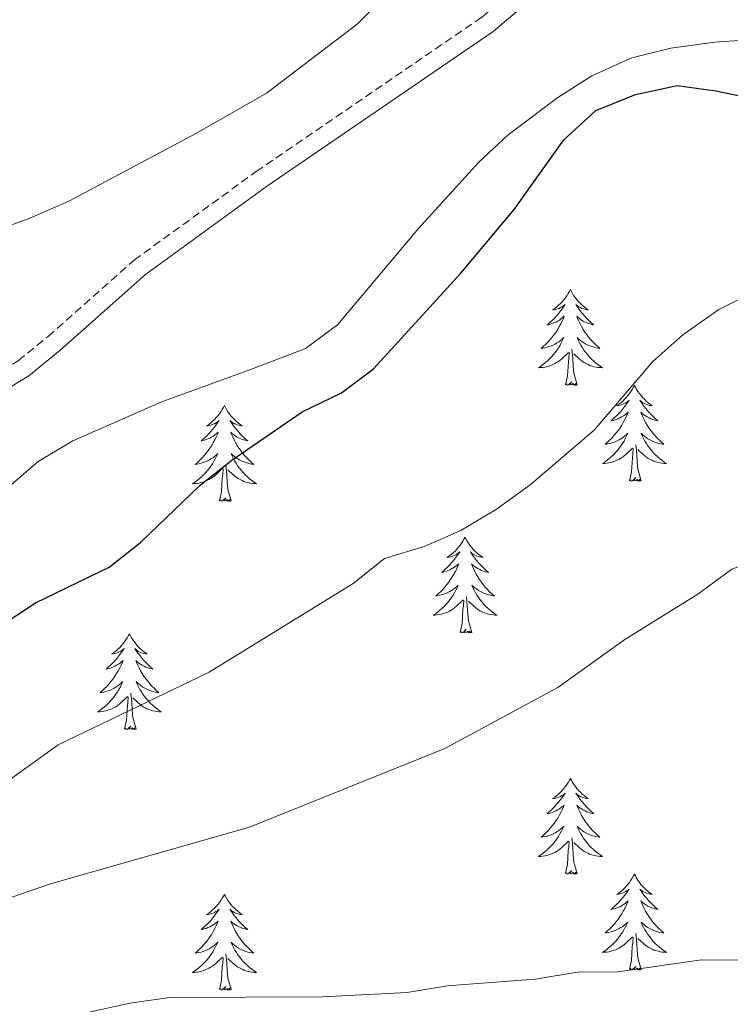
# Model space of a CAD drawing. Units: metres. Extents: x 624252 to 628760, y 4694444 to 4697495.
# Drawn here: x 626086 to 626174, y 4695053 to 4695176 of the extents above; entities that cross this region are included whole.
import ezdxf

# ---------------------------------------------------------------- set-up
doc = ezdxf.new("R2010")
doc.units = ezdxf.units.M
doc.header["$MEASUREMENT"] = 0
doc.linetypes.add('TRAZOSX2', pattern=[1.5, 1, -0.5])
for name, color, linetype, lineweight in [('Level 21', 19, 'Continuous', 0), ('Level 35', 92, 'Continuous', 0), ('Level 36', 19, 'Continuous', 40), ('Level 4', 36, 'Continuous', 30), ('Level 5', 36, 'Continuous', 0)]:
    doc.layers.add(name, color=color, linetype=linetype, lineweight=lineweight)

msp = doc.modelspace()

# ---------------------------------------------------------------- linework, layer by layer
at = {"layer": 'Level 21', "color": 19, "linetype": 'TRAZOSX2', "lineweight": 0}
msp.add_polyline3d([(625935.46, 4695091.05, 432.77), (625953.62, 4695085.99, 432.52), (625966.44, 4695083.64, 432.1), (625974.92, 4695083.36, 431.48), (625980.23, 4695083.41, 431.48), (625984.54, 4695083.64, 431.23), (625989.15, 4695084.58, 431.24), (625996.01, 4695086.79, 431.06), (625998.42, 4695087.92, 430.97), (626002.47, 4695090.46, 431), (626014.58, 4695099.34, 430.45), (626019.29, 4695101.84, 430.45), (626032.56, 4695106.41, 430.45), (626044.32, 4695111, 429.94), (626053.09, 4695115.5, 429.94), (626071.23, 4695125.55, 429.16), (626082.68, 4695131.25, 428.91), (626085.92, 4695133.24, 428.91), (626089.65, 4695136.26, 428.78), (626100.34, 4695145.75, 428.39), (626115.51, 4695156.76, 427.91), (626143.62, 4695175.99, 426.84), (626145.04, 4695177.19, 426.78)], dxfattribs=at)
at = {"layer": 'Level 21', "color": 19, "linetype": 'Continuous', "lineweight": 0}
msp.add_polyline3d([(626083.78, 4695129.26, 428.91), (626087.23, 4695131.38, 428.91), (626091.12, 4695134.53, 428.78), (626101.76, 4695143.98, 428.39), (626116.81, 4695154.9, 427.91), (626145, 4695174.18, 426.84), (626148.8, 4695177.41, 426.69)], dxfattribs=at)
at = {"layer": 'Level 35', "color": 92, "linetype": 'Continuous', "lineweight": 0, "ltscale": 0.5}
msp.add_polyline3d([(626084.46, 4695117.32, 428.91), (626088.4, 4695120.72, 428.43), (626092.72, 4695123.26, 428.43), (626103.66, 4695128.1, 428.43), (626115.26, 4695132.32, 427.92), (626121.67, 4695134.78, 427.95), (626125.65, 4695137.7, 427.92), (626135.7, 4695149.67, 427.4), (626143.23, 4695157.92, 427.4), (626146.84, 4695161.35, 427.4), (626153.03, 4695165.99, 427.4), (626157.28, 4695168.69, 427.4), (626162.24, 4695170.92, 427.4), (626167.07, 4695172.12, 426.94), (626172.55, 4695172.88, 426.4), (626178.54, 4695173.27, 426.37)], dxfattribs=at)
at = {"layer": 'Level 36', "color": 92, "linetype": 'Continuous', "lineweight": 0}
for points in [[(626154.61, 4695142.09), (626154.49, 4695141.87), (626154.34, 4695141.59), (626154.17, 4695141.33), (626153.99, 4695141.07), (626153.8, 4695140.82), (626153.59, 4695140.58), (626153.37, 4695140.36), (626153.14, 4695140.14), (626152.9, 4695139.94), (626152.65, 4695139.75), (626152.39, 4695139.57), (626152.59, 4695139.59), (626152.79, 4695139.63), (626152.99, 4695139.68), (626153.19, 4695139.75), (626153.37, 4695139.84), (626153.55, 4695139.94), (626153.73, 4695140.05), (626153.93, 4695140.24), (626153.89, 4695140.18), (626153.66, 4695139.83), (626153.42, 4695139.5), (626153.16, 4695139.17), (626152.9, 4695138.85), (626152.62, 4695138.55), (626152.32, 4695138.25), (626152.02, 4695137.97), (626151.71, 4695137.7), (626151.83, 4695137.72), (626152.08, 4695137.78), (626152.32, 4695137.85), (626152.56, 4695137.94), (626152.79, 4695138.04), (626153.01, 4695138.16), (626153.23, 4695138.29), (626153.43, 4695138.44), (626153.63, 4695138.6), (626153.82, 4695138.77), (626153.73, 4695138.54), (626153.57, 4695138.18), (626153.4, 4695137.83), (626153.22, 4695137.48), (626153.02, 4695137.14), (626152.81, 4695136.81), (626152.58, 4695136.49), (626152.34, 4695136.18), (626152.09, 4695135.87), (626151.82, 4695135.58), (626151.55, 4695135.3), (626151.26, 4695135.03), (626150.97, 4695134.77), (626151.16, 4695134.8), (626151.43, 4695134.84), (626151.69, 4695134.91), (626151.95, 4695134.99), (626152.21, 4695135.08), (626152.45, 4695135.19), (626152.69, 4695135.31), (626152.93, 4695135.45), (626153.15, 4695135.6), (626153.37, 4695135.76), (626153.57, 4695135.94), (626153.77, 4695136.13), (626153.63, 4695135.8)], [(626154.61, 4695142.09), (626154.72, 4695141.87), (626154.87, 4695141.59), (626155.04, 4695141.33), (626155.22, 4695141.07), (626155.42, 4695140.82), (626155.62, 4695140.58), (626155.84, 4695140.36), (626156.07, 4695140.14), (626156.31, 4695139.94), (626156.56, 4695139.75), (626156.82, 4695139.57), (626156.62, 4695139.59), (626156.42, 4695139.63), (626156.22, 4695139.68), (626156.03, 4695139.75), (626155.84, 4695139.84), (626155.66, 4695139.94), (626155.48, 4695140.05), (626155.28, 4695140.24), (626155.32, 4695140.18), (626155.55, 4695139.83), (626155.79, 4695139.5), (626156.05, 4695139.17), (626156.32, 4695138.85), (626156.6, 4695138.55), (626156.89, 4695138.25), (626157.19, 4695137.97), (626157.5, 4695137.7), (626157.38, 4695137.72), (626157.13, 4695137.78), (626156.89, 4695137.85), (626156.66, 4695137.94), (626156.43, 4695138.04), (626156.2, 4695138.16), (626155.99, 4695138.29), (626155.78, 4695138.44), (626155.58, 4695138.6), (626155.39, 4695138.77), (626155.48, 4695138.54), (626155.64, 4695138.18), (626155.81, 4695137.83), (626155.99, 4695137.48), (626156.19, 4695137.14), (626156.41, 4695136.81), (626156.63, 4695136.49), (626156.87, 4695136.18), (626157.12, 4695135.87), (626157.39, 4695135.58), (626157.66, 4695135.3), (626157.95, 4695135.03), (626158.25, 4695134.77), (626158.05, 4695134.8), (626157.78, 4695134.84), (626157.52, 4695134.91), (626157.26, 4695134.99), (626157.01, 4695135.08), (626156.76, 4695135.19), (626156.52, 4695135.31), (626156.28, 4695135.45), (626156.06, 4695135.6), (626155.84, 4695135.76), (626155.64, 4695135.94), (626155.44, 4695136.13), (626155.58, 4695135.8)], [(626153.63, 4695135.8), (626153.47, 4695135.48), (626153.31, 4695135.17), (626153.12, 4695134.86), (626152.93, 4695134.56), (626152.71, 4695134.28), (626152.49, 4695134), (626152.26, 4695133.73), (626152.01, 4695133.47), (626151.75, 4695133.23), (626151.48, 4695132.99), (626151.21, 4695132.77), (626150.92, 4695132.56), (626150.63, 4695132.37), (626150.89, 4695132.38), (626151.15, 4695132.4), (626151.42, 4695132.45), (626151.67, 4695132.5), (626151.93, 4695132.58), (626152.18, 4695132.66), (626152.42, 4695132.76), (626152.66, 4695132.88), (626152.89, 4695133.01), (626153.11, 4695133.16), (626153.33, 4695133.32), (626153.53, 4695133.48), (626154.38, 4695134.28)], [(626155.58, 4695135.8), (626155.74, 4695135.48), (626155.91, 4695135.17), (626156.09, 4695134.86), (626156.29, 4695134.56), (626156.5, 4695134.28), (626156.72, 4695134), (626156.95, 4695133.73), (626157.2, 4695133.47), (626157.46, 4695133.23), (626157.73, 4695132.99), (626158.01, 4695132.77), (626158.3, 4695132.56), (626158.59, 4695132.37), (626158.32, 4695132.38), (626158.06, 4695132.4), (626157.8, 4695132.45), (626157.54, 4695132.5), (626157.28, 4695132.58), (626157.03, 4695132.66), (626156.79, 4695132.76), (626156.55, 4695132.88), (626156.32, 4695133.01), (626156.1, 4695133.16), (626155.89, 4695133.32), (626155.68, 4695133.48), (626155.02, 4695134.1)], [(626153.99, 4695130.24), (626154.23, 4695131.35), (626154.35, 4695133.1), (626154.39, 4695133.53), (626154.46, 4695134.25)], [(626155.46, 4695130.24), (626155.03, 4695131.68), (626154.94, 4695132.58), (626154.89, 4695133.53), (626154.79, 4695134.69)], [(626155.46, 4695130.24), (626155.28, 4695130.17), (626155.26, 4695130.41), (626155.07, 4695130.18), (626154.95, 4695130.39), (626154.83, 4695130.28), (626154.56, 4695130.22), (626154.76, 4695130.62), (626154.37, 4695130.24), (626154.19, 4695130.18), (626154.14, 4695130.35), (626153.99, 4695130.24)], [(626162.57, 4695130.17), (626162.45, 4695129.95), (626162.3, 4695129.67), (626162.13, 4695129.41), (626161.95, 4695129.15), (626161.76, 4695128.9), (626161.55, 4695128.66), (626161.33, 4695128.44), (626161.1, 4695128.22), (626160.86, 4695128.02), (626160.61, 4695127.83), (626160.35, 4695127.65), (626160.55, 4695127.67), (626160.75, 4695127.71), (626160.95, 4695127.77), (626161.15, 4695127.84), (626161.33, 4695127.92), (626161.51, 4695128.02), (626161.69, 4695128.13), (626161.89, 4695128.32), (626161.85, 4695128.26), (626161.62, 4695127.91), (626161.38, 4695127.58), (626161.12, 4695127.25), (626160.86, 4695126.93), (626160.58, 4695126.63), (626160.28, 4695126.34), (626159.98, 4695126.05), (626159.67, 4695125.78), (626159.79, 4695125.8), (626160.04, 4695125.86), (626160.28, 4695125.94), (626160.52, 4695126.02), (626160.75, 4695126.13), (626160.97, 4695126.24), (626161.19, 4695126.38), (626161.39, 4695126.52), (626161.59, 4695126.68), (626161.78, 4695126.85), (626161.69, 4695126.62), (626161.53, 4695126.26), (626161.36, 4695125.91), (626161.18, 4695125.56), (626160.98, 4695125.22), (626160.77, 4695124.89), (626160.54, 4695124.57), (626160.3, 4695124.26), (626160.05, 4695123.96), (626159.78, 4695123.66), (626159.51, 4695123.38), (626159.22, 4695123.11), (626158.93, 4695122.85), (626159.12, 4695122.88), (626159.39, 4695122.93), (626159.65, 4695122.99), (626159.91, 4695123.07), (626160.17, 4695123.16), (626160.41, 4695123.27), (626160.65, 4695123.39), (626160.89, 4695123.53), (626161.11, 4695123.68), (626161.33, 4695123.84), (626161.53, 4695124.02), (626161.73, 4695124.21), (626161.59, 4695123.88)], [(626162.57, 4695130.17), (626162.68, 4695129.95), (626162.83, 4695129.67), (626163, 4695129.41), (626163.18, 4695129.15), (626163.38, 4695128.9), (626163.58, 4695128.66), (626163.8, 4695128.44), (626164.03, 4695128.22), (626164.27, 4695128.02), (626164.52, 4695127.83), (626164.78, 4695127.65), (626164.58, 4695127.67), (626164.38, 4695127.71), (626164.18, 4695127.77), (626163.99, 4695127.84), (626163.8, 4695127.92), (626163.62, 4695128.02), (626163.44, 4695128.13), (626163.24, 4695128.32), (626163.28, 4695128.26), (626163.51, 4695127.91), (626163.75, 4695127.58), (626164.01, 4695127.25), (626164.28, 4695126.93), (626164.56, 4695126.63), (626164.85, 4695126.34), (626165.15, 4695126.05), (626165.46, 4695125.78), (626165.34, 4695125.8), (626165.09, 4695125.86), (626164.85, 4695125.94), (626164.62, 4695126.02), (626164.39, 4695126.13), (626164.16, 4695126.24), (626163.95, 4695126.38), (626163.74, 4695126.52), (626163.54, 4695126.68), (626163.35, 4695126.85), (626163.44, 4695126.62), (626163.6, 4695126.26), (626163.77, 4695125.91), (626163.95, 4695125.56), (626164.15, 4695125.22), (626164.37, 4695124.89), (626164.59, 4695124.57), (626164.83, 4695124.26), (626165.08, 4695123.96), (626165.35, 4695123.66), (626165.62, 4695123.38), (626165.91, 4695123.11), (626166.21, 4695122.85), (626166.01, 4695122.88), (626165.74, 4695122.93), (626165.48, 4695122.99), (626165.22, 4695123.07), (626164.97, 4695123.16), (626164.72, 4695123.27), (626164.48, 4695123.39), (626164.24, 4695123.53), (626164.02, 4695123.68), (626163.8, 4695123.84), (626163.6, 4695124.02), (626163.4, 4695124.21), (626163.54, 4695123.88)], [(626111.58, 4695127.66), (626111.47, 4695127.44), (626111.31, 4695127.16), (626111.14, 4695126.9), (626110.96, 4695126.64), (626110.77, 4695126.39), (626110.56, 4695126.16), (626110.34, 4695125.93), (626110.11, 4695125.71), (626109.87, 4695125.51), (626109.62, 4695125.32), (626109.36, 4695125.14), (626109.56, 4695125.16), (626109.76, 4695125.2), (626109.96, 4695125.26), (626110.15, 4695125.33), (626110.34, 4695125.41), (626110.53, 4695125.51), (626110.7, 4695125.62), (626110.9, 4695125.81), (626110.86, 4695125.75), (626110.63, 4695125.4), (626110.39, 4695125.07), (626110.13, 4695124.74), (626109.87, 4695124.42), (626109.59, 4695124.12), (626109.29, 4695123.83), (626108.99, 4695123.54), (626108.68, 4695123.27), (626108.8, 4695123.3), (626109.05, 4695123.35), (626109.29, 4695123.43), (626109.53, 4695123.51), (626109.76, 4695123.62), (626109.98, 4695123.74), (626110.2, 4695123.87), (626110.4, 4695124.01), (626110.6, 4695124.17), (626110.79, 4695124.34), (626110.7, 4695124.12), (626110.54, 4695123.76), (626110.37, 4695123.4), (626110.19, 4695123.05), (626109.99, 4695122.71), (626109.77, 4695122.38), (626109.55, 4695122.06), (626109.31, 4695121.75), (626109.06, 4695121.45), (626108.79, 4695121.15), (626108.52, 4695120.87), (626108.23, 4695120.6), (626107.93, 4695120.34), (626108.13, 4695120.37), (626108.4, 4695120.42), (626108.66, 4695120.48), (626108.92, 4695120.56), (626109.17, 4695120.65), (626109.42, 4695120.76), (626109.66, 4695120.88), (626109.9, 4695121.02), (626110.12, 4695121.17), (626110.34, 4695121.34), (626110.55, 4695121.51), (626110.74, 4695121.7), (626110.6, 4695121.37)], [(626111.58, 4695127.66), (626111.69, 4695127.44), (626111.84, 4695127.16), (626112.01, 4695126.9), (626112.19, 4695126.64), (626112.39, 4695126.39), (626112.59, 4695126.16), (626112.81, 4695125.93), (626113.04, 4695125.71), (626113.28, 4695125.51), (626113.53, 4695125.32), (626113.79, 4695125.14), (626113.59, 4695125.16), (626113.39, 4695125.2), (626113.19, 4695125.26), (626113, 4695125.33), (626112.81, 4695125.41), (626112.63, 4695125.51), (626112.45, 4695125.62), (626112.25, 4695125.81), (626112.29, 4695125.75), (626112.52, 4695125.4), (626112.76, 4695125.07), (626113.02, 4695124.74), (626113.29, 4695124.42), (626113.57, 4695124.12), (626113.86, 4695123.83), (626114.16, 4695123.54), (626114.47, 4695123.27), (626114.35, 4695123.3), (626114.1, 4695123.35), (626113.86, 4695123.43), (626113.63, 4695123.51), (626113.39, 4695123.62), (626113.17, 4695123.74), (626112.96, 4695123.87), (626112.75, 4695124.01), (626112.55, 4695124.17), (626112.37, 4695124.34), (626112.45, 4695124.12), (626112.61, 4695123.76), (626112.78, 4695123.4), (626112.97, 4695123.05), (626113.17, 4695122.71), (626113.38, 4695122.38), (626113.6, 4695122.06), (626113.84, 4695121.75), (626114.09, 4695121.45), (626114.36, 4695121.15), (626114.63, 4695120.87), (626114.92, 4695120.6), (626115.22, 4695120.34), (626115.02, 4695120.37), (626114.75, 4695120.42), (626114.49, 4695120.48), (626114.23, 4695120.56), (626113.98, 4695120.65), (626113.73, 4695120.76), (626113.49, 4695120.88), (626113.25, 4695121.02), (626113.03, 4695121.17), (626112.81, 4695121.34), (626112.61, 4695121.51), (626112.41, 4695121.7), (626112.55, 4695121.37)], [(626161.59, 4695123.88), (626161.43, 4695123.56), (626161.27, 4695123.25), (626161.08, 4695122.94), (626160.89, 4695122.64), (626160.67, 4695122.36), (626160.45, 4695122.08), (626160.22, 4695121.81), (626159.97, 4695121.55), (626159.71, 4695121.31), (626159.44, 4695121.07), (626159.17, 4695120.85), (626158.88, 4695120.64), (626158.59, 4695120.45), (626158.85, 4695120.46), (626159.11, 4695120.49), (626159.38, 4695120.53), (626159.63, 4695120.58), (626159.89, 4695120.66), (626160.14, 4695120.74), (626160.38, 4695120.85), (626160.62, 4695120.96), (626160.85, 4695121.09), (626161.07, 4695121.24), (626161.29, 4695121.4), (626161.49, 4695121.57), (626162.34, 4695122.36)], [(626163.54, 4695123.88), (626163.7, 4695123.56), (626163.87, 4695123.25), (626164.05, 4695122.94), (626164.25, 4695122.64), (626164.46, 4695122.36), (626164.68, 4695122.08), (626164.91, 4695121.81), (626165.16, 4695121.55), (626165.42, 4695121.31), (626165.69, 4695121.07), (626165.97, 4695120.85), (626166.26, 4695120.64), (626166.55, 4695120.45), (626166.28, 4695120.46), (626166.02, 4695120.49), (626165.76, 4695120.53), (626165.5, 4695120.58), (626165.24, 4695120.66), (626164.99, 4695120.74), (626164.75, 4695120.85), (626164.51, 4695120.96), (626164.28, 4695121.09), (626164.06, 4695121.24), (626163.85, 4695121.4), (626163.64, 4695121.57), (626162.98, 4695122.19)], [(626161.95, 4695118.32), (626162.19, 4695119.43), (626162.31, 4695121.18), (626162.35, 4695121.61), (626162.42, 4695122.33)], [(626163.42, 4695118.32), (626162.99, 4695119.76), (626162.9, 4695120.66), (626162.85, 4695121.61), (626162.75, 4695122.77)], [(626110.6, 4695121.37), (626110.44, 4695121.05), (626110.27, 4695120.74), (626110.09, 4695120.43), (626109.89, 4695120.14), (626109.69, 4695119.85), (626109.46, 4695119.57), (626109.23, 4695119.3), (626108.98, 4695119.04), (626108.72, 4695118.8), (626108.45, 4695118.56), (626108.17, 4695118.34), (626107.89, 4695118.13), (626107.6, 4695117.94), (626107.86, 4695117.95), (626108.12, 4695117.98), (626108.39, 4695118.02), (626108.65, 4695118.08), (626108.9, 4695118.15), (626109.15, 4695118.23), (626109.39, 4695118.34), (626109.63, 4695118.45), (626109.86, 4695118.58), (626110.08, 4695118.73), (626110.3, 4695118.89), (626110.5, 4695119.06), (626111.35, 4695119.86)], [(626112.55, 4695121.37), (626112.71, 4695121.05), (626112.88, 4695120.74), (626113.06, 4695120.43), (626113.26, 4695120.14), (626113.47, 4695119.85), (626113.69, 4695119.57), (626113.93, 4695119.3), (626114.17, 4695119.04), (626114.43, 4695118.8), (626114.7, 4695118.56), (626114.98, 4695118.34), (626115.27, 4695118.13), (626115.56, 4695117.94), (626115.29, 4695117.95), (626115.03, 4695117.98), (626114.77, 4695118.02), (626114.51, 4695118.08), (626114.25, 4695118.15), (626114, 4695118.23), (626113.76, 4695118.34), (626113.52, 4695118.45), (626113.29, 4695118.58), (626113.07, 4695118.73), (626112.85, 4695118.89), (626112.65, 4695119.06), (626111.99, 4695119.68)], [(626110.96, 4695115.81), (626111.2, 4695116.92), (626111.31, 4695118.67), (626111.36, 4695119.1), (626111.43, 4695119.82)], [(626112.43, 4695115.81), (626112, 4695117.25), (626111.91, 4695118.15), (626111.86, 4695119.1), (626111.76, 4695120.26)], [(626163.42, 4695118.32), (626163.24, 4695118.25), (626163.22, 4695118.49), (626163.03, 4695118.26), (626162.91, 4695118.47), (626162.79, 4695118.36), (626162.52, 4695118.31), (626162.72, 4695118.7), (626162.33, 4695118.32), (626162.15, 4695118.26), (626162.1, 4695118.43), (626161.95, 4695118.32)], [(626112.43, 4695115.81), (626112.25, 4695115.74), (626112.23, 4695115.98), (626112.04, 4695115.76), (626111.92, 4695115.96), (626111.8, 4695115.85), (626111.53, 4695115.8), (626111.73, 4695116.19), (626111.34, 4695115.81), (626111.15, 4695115.76), (626111.11, 4695115.92), (626110.96, 4695115.81)], [(626141.5, 4695111.3), (626141.39, 4695111.08), (626141.23, 4695110.8), (626141.06, 4695110.54), (626140.88, 4695110.28), (626140.69, 4695110.03), (626140.48, 4695109.8), (626140.26, 4695109.57), (626140.03, 4695109.35), (626139.79, 4695109.15), (626139.54, 4695108.96), (626139.28, 4695108.78), (626139.48, 4695108.8), (626139.68, 4695108.84), (626139.88, 4695108.9), (626140.08, 4695108.97), (626140.27, 4695109.05), (626140.45, 4695109.15), (626140.62, 4695109.26), (626140.83, 4695109.45), (626140.79, 4695109.39), (626140.55, 4695109.04), (626140.31, 4695108.71), (626140.06, 4695108.38), (626139.79, 4695108.06), (626139.51, 4695107.76), (626139.22, 4695107.47), (626138.91, 4695107.18), (626138.6, 4695106.91), (626138.72, 4695106.94), (626138.97, 4695106.99), (626139.21, 4695107.07), (626139.45, 4695107.15), (626139.68, 4695107.26), (626139.9, 4695107.38), (626140.12, 4695107.51), (626140.33, 4695107.65), (626140.52, 4695107.81), (626140.71, 4695107.98), (626140.62, 4695107.76), (626140.47, 4695107.4), (626140.29, 4695107.04), (626140.11, 4695106.69), (626139.91, 4695106.35), (626139.7, 4695106.02), (626139.47, 4695105.7), (626139.23, 4695105.39), (626138.98, 4695105.09), (626138.72, 4695104.79), (626138.44, 4695104.51), (626138.15, 4695104.24), (626137.86, 4695103.98), (626138.05, 4695104.01), (626138.32, 4695104.06), (626138.58, 4695104.12), (626138.84, 4695104.2), (626139.1, 4695104.29), (626139.35, 4695104.4), (626139.59, 4695104.52), (626139.82, 4695104.66), (626140.05, 4695104.81), (626140.26, 4695104.98), (626140.47, 4695105.15), (626140.66, 4695105.34), (626140.52, 4695105.01)], [(626141.5, 4695111.3), (626141.61, 4695111.08), (626141.76, 4695110.8), (626141.93, 4695110.54), (626142.11, 4695110.28), (626142.31, 4695110.03), (626142.51, 4695109.8), (626142.73, 4695109.57), (626142.96, 4695109.35), (626143.2, 4695109.15), (626143.45, 4695108.96), (626143.71, 4695108.78), (626143.52, 4695108.8), (626143.31, 4695108.84), (626143.11, 4695108.9), (626142.92, 4695108.97), (626142.73, 4695109.05), (626142.55, 4695109.15), (626142.37, 4695109.26), (626142.17, 4695109.45), (626142.21, 4695109.39), (626142.44, 4695109.04), (626142.68, 4695108.71), (626142.94, 4695108.38), (626143.21, 4695108.06), (626143.49, 4695107.76), (626143.78, 4695107.47), (626144.08, 4695107.18), (626144.4, 4695106.91), (626144.27, 4695106.94), (626144.03, 4695106.99), (626143.78, 4695107.07), (626143.55, 4695107.15), (626143.32, 4695107.26), (626143.09, 4695107.38), (626142.88, 4695107.51), (626142.67, 4695107.65), (626142.47, 4695107.81), (626142.29, 4695107.98), (626142.37, 4695107.76), (626142.53, 4695107.4), (626142.7, 4695107.04), (626142.89, 4695106.69), (626143.09, 4695106.35), (626143.3, 4695106.02), (626143.53, 4695105.7), (626143.77, 4695105.39), (626144.02, 4695105.09), (626144.28, 4695104.79), (626144.55, 4695104.51), (626144.84, 4695104.24), (626145.14, 4695103.98), (626144.94, 4695104.01), (626144.67, 4695104.06), (626144.41, 4695104.12), (626144.15, 4695104.2), (626143.9, 4695104.29), (626143.65, 4695104.4), (626143.41, 4695104.52), (626143.18, 4695104.66), (626142.95, 4695104.81), (626142.73, 4695104.98), (626142.53, 4695105.15), (626142.33, 4695105.34), (626142.47, 4695105.01)], [(626140.52, 4695105.01), (626140.37, 4695104.69), (626140.2, 4695104.38), (626140.01, 4695104.07), (626139.82, 4695103.78), (626139.61, 4695103.49), (626139.38, 4695103.21), (626139.15, 4695102.94), (626138.9, 4695102.68), (626138.65, 4695102.44), (626138.38, 4695102.2), (626138.1, 4695101.98), (626137.81, 4695101.77), (626137.52, 4695101.58), (626137.78, 4695101.59), (626138.05, 4695101.62), (626138.31, 4695101.66), (626138.57, 4695101.72), (626138.82, 4695101.79), (626139.07, 4695101.87), (626139.32, 4695101.98), (626139.55, 4695102.09), (626139.78, 4695102.22), (626140.01, 4695102.37), (626140.22, 4695102.53), (626140.42, 4695102.7), (626141.27, 4695103.5)], [(626142.47, 4695105.01), (626142.63, 4695104.69), (626142.8, 4695104.38), (626142.98, 4695104.07), (626143.18, 4695103.78), (626143.39, 4695103.49), (626143.61, 4695103.21), (626143.85, 4695102.94), (626144.09, 4695102.68), (626144.35, 4695102.44), (626144.62, 4695102.2), (626144.9, 4695101.98), (626145.19, 4695101.77), (626145.48, 4695101.58), (626145.21, 4695101.59), (626144.95, 4695101.62), (626144.69, 4695101.66), (626144.43, 4695101.72), (626144.17, 4695101.79), (626143.92, 4695101.87), (626143.68, 4695101.98), (626143.44, 4695102.09), (626143.21, 4695102.22), (626142.99, 4695102.37), (626142.78, 4695102.53), (626142.57, 4695102.7), (626141.92, 4695103.32)], [(626142.35, 4695099.45), (626141.92, 4695100.89), (626141.83, 4695101.79), (626141.78, 4695102.74), (626141.68, 4695103.9)], [(626140.88, 4695099.45), (626141.12, 4695100.56), (626141.24, 4695102.31), (626141.29, 4695102.74), (626141.35, 4695103.46)], [(626099.76, 4695099.27), (626099.65, 4695099.05), (626099.49, 4695098.78), (626099.33, 4695098.51), (626099.14, 4695098.26), (626098.95, 4695098.01), (626098.74, 4695097.77), (626098.52, 4695097.54), (626098.29, 4695097.33), (626098.05, 4695097.12), (626097.8, 4695096.93), (626097.54, 4695096.76), (626097.74, 4695096.78), (626097.94, 4695096.82), (626098.14, 4695096.87), (626098.34, 4695096.94), (626098.53, 4695097.03), (626098.71, 4695097.12), (626098.88, 4695097.24), (626099.09, 4695097.43), (626099.05, 4695097.36), (626098.82, 4695097.02), (626098.57, 4695096.68), (626098.32, 4695096.36), (626098.05, 4695096.04), (626097.77, 4695095.74), (626097.48, 4695095.44), (626097.17, 4695095.16), (626096.86, 4695094.89), (626096.99, 4695094.91), (626097.23, 4695094.97), (626097.47, 4695095.04), (626097.71, 4695095.13), (626097.94, 4695095.23), (626098.16, 4695095.35), (626098.38, 4695095.48), (626098.59, 4695095.63), (626098.78, 4695095.78), (626098.97, 4695095.95), (626098.88, 4695095.73), (626098.73, 4695095.37), (626098.55, 4695095.02), (626098.37, 4695094.67), (626098.17, 4695094.33), (626097.96, 4695094), (626097.73, 4695093.68), (626097.49, 4695093.36), (626097.24, 4695093.06), (626096.98, 4695092.77), (626096.7, 4695092.49), (626096.41, 4695092.22), (626096.12, 4695091.96), (626096.31, 4695091.98), (626096.58, 4695092.03), (626096.84, 4695092.1), (626097.1, 4695092.17), (626097.36, 4695092.27), (626097.61, 4695092.38), (626097.85, 4695092.5), (626098.08, 4695092.64), (626098.31, 4695092.79), (626098.52, 4695092.95), (626098.73, 4695093.13), (626098.92, 4695093.32), (626098.78, 4695092.99)], [(626099.76, 4695099.27), (626099.87, 4695099.05), (626100.03, 4695098.78), (626100.19, 4695098.51), (626100.37, 4695098.26), (626100.57, 4695098.01), (626100.78, 4695097.77), (626100.99, 4695097.54), (626101.23, 4695097.33), (626101.47, 4695097.12), (626101.72, 4695096.93), (626101.98, 4695096.76), (626101.78, 4695096.78), (626101.57, 4695096.82), (626101.37, 4695096.87), (626101.18, 4695096.94), (626100.99, 4695097.03), (626100.81, 4695097.12), (626100.64, 4695097.24), (626100.43, 4695097.43), (626100.47, 4695097.36), (626100.7, 4695097.02), (626100.95, 4695096.68), (626101.2, 4695096.36), (626101.47, 4695096.04), (626101.75, 4695095.74), (626102.04, 4695095.44), (626102.34, 4695095.16), (626102.66, 4695094.89), (626102.53, 4695094.91), (626102.29, 4695094.97), (626102.05, 4695095.04), (626101.81, 4695095.13), (626101.58, 4695095.23), (626101.35, 4695095.35), (626101.14, 4695095.48), (626100.93, 4695095.63), (626100.73, 4695095.78), (626100.55, 4695095.95), (626100.64, 4695095.73), (626100.79, 4695095.37), (626100.96, 4695095.02), (626101.15, 4695094.67), (626101.35, 4695094.33), (626101.56, 4695094), (626101.79, 4695093.68), (626102.03, 4695093.36), (626102.28, 4695093.06), (626102.54, 4695092.77), (626102.82, 4695092.49), (626103.1, 4695092.22), (626103.4, 4695091.96), (626103.2, 4695091.98), (626102.94, 4695092.03), (626102.67, 4695092.1), (626102.41, 4695092.17), (626102.16, 4695092.27), (626101.91, 4695092.38), (626101.67, 4695092.5), (626101.44, 4695092.64), (626101.21, 4695092.79), (626101, 4695092.95), (626100.79, 4695093.13), (626100.59, 4695093.32), (626100.74, 4695092.99)], [(626142.35, 4695099.45), (626142.17, 4695099.38), (626142.15, 4695099.62), (626141.97, 4695099.4), (626141.84, 4695099.6), (626141.72, 4695099.49), (626141.45, 4695099.44), (626141.65, 4695099.83), (626141.26, 4695099.45), (626141.08, 4695099.4), (626141.03, 4695099.56), (626140.88, 4695099.45)], [(626098.78, 4695092.99), (626098.63, 4695092.67), (626098.46, 4695092.35), (626098.27, 4695092.05), (626098.08, 4695091.75), (626097.87, 4695091.46), (626097.65, 4695091.18), (626097.41, 4695090.92), (626097.16, 4695090.66), (626096.91, 4695090.41), (626096.64, 4695090.18), (626096.36, 4695089.96), (626096.07, 4695089.75), (626095.78, 4695089.56), (626096.04, 4695089.57), (626096.31, 4695089.59), (626096.57, 4695089.63), (626096.83, 4695089.69), (626097.08, 4695089.76), (626097.33, 4695089.85), (626097.58, 4695089.95), (626097.81, 4695090.07), (626098.05, 4695090.2), (626098.27, 4695090.34), (626098.48, 4695090.5), (626098.68, 4695090.67), (626099.53, 4695091.47)], [(626100.74, 4695092.99), (626100.89, 4695092.67), (626101.06, 4695092.35), (626101.24, 4695092.05), (626101.44, 4695091.75), (626101.65, 4695091.46), (626101.87, 4695091.18), (626102.11, 4695090.92), (626102.35, 4695090.66), (626102.61, 4695090.41), (626102.88, 4695090.18), (626103.16, 4695089.96), (626103.45, 4695089.75), (626103.74, 4695089.56), (626103.47, 4695089.57), (626103.21, 4695089.59), (626102.95, 4695089.63), (626102.69, 4695089.69), (626102.43, 4695089.76), (626102.19, 4695089.85), (626101.94, 4695089.95), (626101.7, 4695090.07), (626101.47, 4695090.2), (626101.25, 4695090.34), (626101.04, 4695090.5), (626100.83, 4695090.67), (626100.18, 4695091.29)], [(626099.14, 4695087.42), (626099.39, 4695088.54), (626099.5, 4695090.28), (626099.55, 4695090.72), (626099.61, 4695091.44)], [(626100.61, 4695087.42), (626100.18, 4695088.86), (626100.09, 4695089.77), (626100.04, 4695090.72), (626099.94, 4695091.88)], [(626100.61, 4695087.42), (626100.44, 4695087.35), (626100.42, 4695087.59), (626100.23, 4695087.37), (626100.11, 4695087.57), (626099.99, 4695087.47), (626099.71, 4695087.41), (626099.91, 4695087.8), (626099.53, 4695087.42), (626099.34, 4695087.37), (626099.3, 4695087.53), (626099.14, 4695087.42)], [(626154.61, 4695081.29), (626154.49, 4695081.07), (626154.34, 4695080.79), (626154.17, 4695080.53), (626153.99, 4695080.27), (626153.79, 4695080.02), (626153.59, 4695079.78), (626153.37, 4695079.56), (626153.14, 4695079.34), (626152.9, 4695079.14), (626152.65, 4695078.95), (626152.39, 4695078.77), (626152.59, 4695078.79), (626152.79, 4695078.83), (626152.99, 4695078.89), (626153.18, 4695078.96), (626153.37, 4695079.04), (626153.55, 4695079.14), (626153.73, 4695079.25), (626153.93, 4695079.44), (626153.89, 4695079.38), (626153.66, 4695079.03), (626153.42, 4695078.7), (626153.16, 4695078.37), (626152.89, 4695078.06), (626152.61, 4695077.75), (626152.32, 4695077.46), (626152.02, 4695077.17), (626151.71, 4695076.9), (626151.83, 4695076.92), (626152.08, 4695076.98), (626152.32, 4695077.06), (626152.55, 4695077.14), (626152.79, 4695077.25), (626153.01, 4695077.36), (626153.23, 4695077.5), (626153.43, 4695077.64), (626153.63, 4695077.8), (626153.82, 4695077.97), (626153.73, 4695077.75), (626153.57, 4695077.38), (626153.4, 4695077.03), (626153.22, 4695076.68), (626153.02, 4695076.34), (626152.8, 4695076.01), (626152.58, 4695075.69), (626152.34, 4695075.38), (626152.09, 4695075.08), (626151.82, 4695074.78), (626151.55, 4695074.5), (626151.26, 4695074.23), (626150.96, 4695073.98), (626151.16, 4695074), (626151.43, 4695074.05), (626151.69, 4695074.11), (626151.95, 4695074.19), (626152.2, 4695074.28), (626152.45, 4695074.39), (626152.69, 4695074.51), (626152.93, 4695074.65), (626153.15, 4695074.8), (626153.37, 4695074.97), (626153.57, 4695075.14), (626153.77, 4695075.33), (626153.63, 4695075)], [(626154.61, 4695081.29), (626154.72, 4695081.07), (626154.87, 4695080.79), (626155.04, 4695080.53), (626155.22, 4695080.27), (626155.41, 4695080.02), (626155.62, 4695079.78), (626155.84, 4695079.56), (626156.07, 4695079.34), (626156.31, 4695079.14), (626156.56, 4695078.95), (626156.82, 4695078.77), (626156.62, 4695078.79), (626156.42, 4695078.83), (626156.22, 4695078.89), (626156.03, 4695078.96), (626155.84, 4695079.04), (626155.66, 4695079.14), (626155.48, 4695079.25), (626155.28, 4695079.44), (626155.32, 4695079.38), (626155.55, 4695079.03), (626155.79, 4695078.7), (626156.05, 4695078.37), (626156.31, 4695078.06), (626156.59, 4695077.75), (626156.89, 4695077.46), (626157.19, 4695077.17), (626157.5, 4695076.9), (626157.38, 4695076.92), (626157.13, 4695076.98), (626156.89, 4695077.06), (626156.65, 4695077.14), (626156.42, 4695077.25), (626156.2, 4695077.36), (626155.99, 4695077.5), (626155.78, 4695077.64), (626155.58, 4695077.8), (626155.39, 4695077.97), (626155.48, 4695077.75), (626155.64, 4695077.38), (626155.81, 4695077.03), (626155.99, 4695076.68), (626156.19, 4695076.34), (626156.41, 4695076.01), (626156.63, 4695075.69), (626156.87, 4695075.38), (626157.12, 4695075.08), (626157.39, 4695074.78), (626157.66, 4695074.5), (626157.95, 4695074.23), (626158.25, 4695073.98), (626158.05, 4695074), (626157.78, 4695074.05), (626157.52, 4695074.11), (626157.26, 4695074.19), (626157.01, 4695074.28), (626156.76, 4695074.39), (626156.52, 4695074.51), (626156.28, 4695074.65), (626156.06, 4695074.8), (626155.84, 4695074.97), (626155.64, 4695075.14), (626155.44, 4695075.33), (626155.58, 4695075)], [(626153.63, 4695075), (626153.47, 4695074.68), (626153.3, 4695074.37), (626153.12, 4695074.06), (626152.92, 4695073.77), (626152.71, 4695073.48), (626152.49, 4695073.2), (626152.26, 4695072.93), (626152.01, 4695072.67), (626151.75, 4695072.43), (626151.48, 4695072.2), (626151.2, 4695071.97), (626150.91, 4695071.76), (626150.63, 4695071.57), (626150.89, 4695071.58), (626151.15, 4695071.61), (626151.41, 4695071.65), (626151.67, 4695071.7), (626151.93, 4695071.78), (626152.18, 4695071.86), (626152.42, 4695071.97), (626152.66, 4695072.08), (626152.89, 4695072.21), (626153.11, 4695072.36), (626153.33, 4695072.52), (626153.53, 4695072.69), (626154.38, 4695073.49)], [(626155.58, 4695075), (626155.74, 4695074.68), (626155.91, 4695074.37), (626156.09, 4695074.06), (626156.29, 4695073.77), (626156.5, 4695073.48), (626156.72, 4695073.2), (626156.95, 4695072.93), (626157.2, 4695072.67), (626157.46, 4695072.43), (626157.73, 4695072.2), (626158.01, 4695071.97), (626158.29, 4695071.76), (626158.59, 4695071.57), (626158.32, 4695071.58), (626158.06, 4695071.61), (626157.79, 4695071.65), (626157.54, 4695071.7), (626157.28, 4695071.78), (626157.03, 4695071.86), (626156.79, 4695071.97), (626156.55, 4695072.08), (626156.32, 4695072.21), (626156.1, 4695072.36), (626155.88, 4695072.52), (626155.68, 4695072.69), (626155.02, 4695073.31)], [(626153.99, 4695069.44), (626154.23, 4695070.56), (626154.34, 4695072.3), (626154.39, 4695072.73), (626154.45, 4695073.45)], [(626155.46, 4695069.44), (626155.03, 4695070.88), (626154.94, 4695071.78), (626154.89, 4695072.73), (626154.79, 4695073.89)], [(626155.46, 4695069.44), (626155.28, 4695069.37), (626155.26, 4695069.61), (626155.07, 4695069.39), (626154.95, 4695069.59), (626154.83, 4695069.48), (626154.56, 4695069.43), (626154.76, 4695069.82), (626154.37, 4695069.44), (626154.18, 4695069.39), (626154.14, 4695069.55), (626153.99, 4695069.44)], [(626162.57, 4695069.37), (626162.45, 4695069.15), (626162.3, 4695068.88), (626162.13, 4695068.61), (626161.95, 4695068.35), (626161.75, 4695068.1), (626161.55, 4695067.87), (626161.33, 4695067.64), (626161.1, 4695067.42), (626160.86, 4695067.22), (626160.61, 4695067.03), (626160.35, 4695066.85), (626160.55, 4695066.88), (626160.75, 4695066.91), (626160.95, 4695066.97), (626161.14, 4695067.04), (626161.33, 4695067.12), (626161.51, 4695067.22), (626161.69, 4695067.33), (626161.89, 4695067.52), (626161.85, 4695067.46), (626161.62, 4695067.11), (626161.38, 4695066.78), (626161.12, 4695066.45), (626160.85, 4695066.14), (626160.57, 4695065.83), (626160.28, 4695065.54), (626159.98, 4695065.25), (626159.67, 4695064.98), (626159.79, 4695065.01), (626160.04, 4695065.06), (626160.28, 4695065.14), (626160.51, 4695065.22), (626160.75, 4695065.33), (626160.97, 4695065.45), (626161.19, 4695065.58), (626161.39, 4695065.72), (626161.59, 4695065.88), (626161.78, 4695066.05), (626161.69, 4695065.83), (626161.53, 4695065.47), (626161.36, 4695065.11), (626161.18, 4695064.76), (626160.98, 4695064.42), (626160.76, 4695064.09), (626160.54, 4695063.77), (626160.3, 4695063.46), (626160.05, 4695063.16), (626159.78, 4695062.86), (626159.51, 4695062.58), (626159.22, 4695062.31), (626158.92, 4695062.06), (626159.12, 4695062.08), (626159.39, 4695062.13), (626159.65, 4695062.19), (626159.91, 4695062.27), (626160.16, 4695062.36), (626160.41, 4695062.47), (626160.65, 4695062.6), (626160.89, 4695062.73), (626161.11, 4695062.88), (626161.33, 4695063.05), (626161.53, 4695063.22), (626161.73, 4695063.41), (626161.59, 4695063.08)], [(626162.57, 4695069.37), (626162.68, 4695069.15), (626162.83, 4695068.88), (626163, 4695068.61), (626163.18, 4695068.35), (626163.37, 4695068.1), (626163.58, 4695067.87), (626163.8, 4695067.64), (626164.03, 4695067.42), (626164.27, 4695067.22), (626164.52, 4695067.03), (626164.78, 4695066.85), (626164.58, 4695066.88), (626164.38, 4695066.91), (626164.18, 4695066.97), (626163.99, 4695067.04), (626163.8, 4695067.12), (626163.62, 4695067.22), (626163.44, 4695067.33), (626163.24, 4695067.52), (626163.28, 4695067.46), (626163.51, 4695067.11), (626163.75, 4695066.78), (626164.01, 4695066.45), (626164.27, 4695066.14), (626164.55, 4695065.83), (626164.85, 4695065.54), (626165.15, 4695065.25), (626165.46, 4695064.98), (626165.34, 4695065.01), (626165.09, 4695065.06), (626164.85, 4695065.14), (626164.61, 4695065.22), (626164.38, 4695065.33), (626164.16, 4695065.45), (626163.95, 4695065.58), (626163.74, 4695065.72), (626163.54, 4695065.88), (626163.35, 4695066.05), (626163.44, 4695065.83), (626163.6, 4695065.47), (626163.77, 4695065.11), (626163.95, 4695064.76), (626164.15, 4695064.42), (626164.37, 4695064.09), (626164.59, 4695063.77), (626164.83, 4695063.46), (626165.08, 4695063.16), (626165.35, 4695062.86), (626165.62, 4695062.58), (626165.91, 4695062.31), (626166.21, 4695062.06), (626166.01, 4695062.08), (626165.74, 4695062.13), (626165.48, 4695062.19), (626165.22, 4695062.27), (626164.97, 4695062.36), (626164.72, 4695062.47), (626164.48, 4695062.6), (626164.24, 4695062.73), (626164.02, 4695062.88), (626163.8, 4695063.05), (626163.6, 4695063.22), (626163.4, 4695063.41), (626163.54, 4695063.08)], [(626111.57, 4695066.86), (626111.46, 4695066.64), (626111.31, 4695066.37), (626111.14, 4695066.1), (626110.96, 4695065.84), (626110.77, 4695065.6), (626110.56, 4695065.36), (626110.34, 4695065.13), (626110.11, 4695064.92), (626109.87, 4695064.71), (626109.62, 4695064.52), (626109.36, 4695064.34), (626109.56, 4695064.37), (626109.76, 4695064.4), (626109.96, 4695064.46), (626110.15, 4695064.53), (626110.34, 4695064.61), (626110.52, 4695064.71), (626110.7, 4695064.82), (626110.9, 4695065.02), (626110.86, 4695064.95), (626110.63, 4695064.6), (626110.39, 4695064.27), (626110.13, 4695063.94), (626109.87, 4695063.63), (626109.59, 4695063.32), (626109.29, 4695063.03), (626108.99, 4695062.74), (626108.68, 4695062.47), (626108.8, 4695062.5), (626109.05, 4695062.56), (626109.29, 4695062.63), (626109.53, 4695062.72), (626109.76, 4695062.82), (626109.98, 4695062.94), (626110.19, 4695063.07), (626110.4, 4695063.21), (626110.6, 4695063.37), (626110.79, 4695063.54), (626110.7, 4695063.32), (626110.54, 4695062.96), (626110.37, 4695062.6), (626110.19, 4695062.26), (626109.99, 4695061.92), (626109.77, 4695061.58), (626109.55, 4695061.26), (626109.31, 4695060.95), (626109.06, 4695060.65), (626108.79, 4695060.36), (626108.52, 4695060.08), (626108.23, 4695059.8), (626107.93, 4695059.55), (626108.13, 4695059.57), (626108.4, 4695059.62), (626108.66, 4695059.68), (626108.92, 4695059.76), (626109.17, 4695059.86), (626109.42, 4695059.96), (626109.66, 4695060.09), (626109.9, 4695060.22), (626110.12, 4695060.37), (626110.34, 4695060.54), (626110.54, 4695060.71), (626110.74, 4695060.9), (626110.6, 4695060.58)], [(626111.57, 4695066.86), (626111.69, 4695066.64), (626111.84, 4695066.37), (626112.01, 4695066.1), (626112.19, 4695065.84), (626112.39, 4695065.6), (626112.59, 4695065.36), (626112.81, 4695065.13), (626113.04, 4695064.92), (626113.28, 4695064.71), (626113.53, 4695064.52), (626113.79, 4695064.34), (626113.59, 4695064.37), (626113.39, 4695064.4), (626113.19, 4695064.46), (626113, 4695064.53), (626112.81, 4695064.61), (626112.63, 4695064.71), (626112.45, 4695064.82), (626112.25, 4695065.02), (626112.29, 4695064.95), (626112.52, 4695064.6), (626112.76, 4695064.27), (626113.02, 4695063.94), (626113.29, 4695063.63), (626113.57, 4695063.32), (626113.86, 4695063.03), (626114.16, 4695062.74), (626114.47, 4695062.47), (626114.35, 4695062.5), (626114.1, 4695062.56), (626113.86, 4695062.63), (626113.63, 4695062.72), (626113.39, 4695062.82), (626113.17, 4695062.94), (626112.95, 4695063.07), (626112.75, 4695063.21), (626112.55, 4695063.37), (626112.36, 4695063.54), (626112.45, 4695063.32), (626112.61, 4695062.96), (626112.78, 4695062.6), (626112.96, 4695062.26), (626113.16, 4695061.92), (626113.38, 4695061.58), (626113.6, 4695061.26), (626113.84, 4695060.95), (626114.09, 4695060.65), (626114.36, 4695060.36), (626114.63, 4695060.08), (626114.92, 4695059.8), (626115.22, 4695059.55), (626115.02, 4695059.57), (626114.75, 4695059.62), (626114.49, 4695059.68), (626114.23, 4695059.76), (626113.98, 4695059.86), (626113.73, 4695059.96), (626113.49, 4695060.09), (626113.25, 4695060.22), (626113.03, 4695060.37), (626112.81, 4695060.54), (626112.61, 4695060.71), (626112.41, 4695060.9), (626112.55, 4695060.58)], [(626161.59, 4695063.08), (626161.43, 4695062.76), (626161.26, 4695062.45), (626161.08, 4695062.14), (626160.88, 4695061.85), (626160.67, 4695061.56), (626160.45, 4695061.28), (626160.22, 4695061.01), (626159.97, 4695060.76), (626159.71, 4695060.51), (626159.44, 4695060.28), (626159.16, 4695060.05), (626158.87, 4695059.84), (626158.59, 4695059.65), (626158.85, 4695059.66), (626159.11, 4695059.69), (626159.37, 4695059.73), (626159.63, 4695059.79), (626159.89, 4695059.86), (626160.14, 4695059.94), (626160.38, 4695060.05), (626160.62, 4695060.16), (626160.85, 4695060.3), (626161.07, 4695060.44), (626161.29, 4695060.6), (626161.49, 4695060.77), (626162.34, 4695061.57)], [(626163.42, 4695057.52), (626162.99, 4695058.96), (626162.9, 4695059.86), (626162.85, 4695060.81), (626162.75, 4695061.98)], [(626163.54, 4695063.08), (626163.7, 4695062.76), (626163.87, 4695062.45), (626164.05, 4695062.14), (626164.25, 4695061.85), (626164.46, 4695061.56), (626164.68, 4695061.28), (626164.91, 4695061.01), (626165.16, 4695060.76), (626165.42, 4695060.51), (626165.69, 4695060.28), (626165.97, 4695060.05), (626166.25, 4695059.84), (626166.55, 4695059.65), (626166.28, 4695059.66), (626166.02, 4695059.69), (626165.75, 4695059.73), (626165.5, 4695059.79), (626165.24, 4695059.86), (626164.99, 4695059.94), (626164.75, 4695060.05), (626164.51, 4695060.16), (626164.28, 4695060.3), (626164.06, 4695060.44), (626163.84, 4695060.6), (626163.64, 4695060.77), (626162.98, 4695061.39)], [(626161.95, 4695057.52), (626162.19, 4695058.64), (626162.3, 4695060.38), (626162.35, 4695060.81), (626162.41, 4695061.53)], [(626110.6, 4695060.58), (626110.44, 4695060.25), (626110.27, 4695059.94), (626110.09, 4695059.64), (626109.89, 4695059.34), (626109.68, 4695059.05), (626109.46, 4695058.77), (626109.23, 4695058.5), (626108.98, 4695058.25), (626108.72, 4695058), (626108.45, 4695057.77), (626108.17, 4695057.54), (626107.89, 4695057.34), (626107.59, 4695057.14), (626107.86, 4695057.15), (626108.12, 4695057.18), (626108.39, 4695057.22), (626108.64, 4695057.28), (626108.9, 4695057.35), (626109.15, 4695057.44), (626109.39, 4695057.54), (626109.63, 4695057.66), (626109.86, 4695057.79), (626110.08, 4695057.93), (626110.3, 4695058.09), (626110.5, 4695058.26), (626111.35, 4695059.06)], [(626112.55, 4695060.58), (626112.71, 4695060.25), (626112.88, 4695059.94), (626113.06, 4695059.64), (626113.26, 4695059.34), (626113.47, 4695059.05), (626113.69, 4695058.77), (626113.92, 4695058.5), (626114.17, 4695058.25), (626114.43, 4695058), (626114.7, 4695057.77), (626114.98, 4695057.54), (626115.27, 4695057.34), (626115.55, 4695057.14), (626115.29, 4695057.15), (626115.03, 4695057.18), (626114.77, 4695057.22), (626114.51, 4695057.28), (626114.25, 4695057.35), (626114, 4695057.44), (626113.76, 4695057.54), (626113.52, 4695057.66), (626113.29, 4695057.79), (626113.07, 4695057.93), (626112.85, 4695058.09), (626112.65, 4695058.26), (626111.99, 4695058.88)], [(626110.96, 4695055.01), (626111.2, 4695056.13), (626111.31, 4695057.87), (626111.36, 4695058.3), (626111.43, 4695059.02)], [(626112.43, 4695055.01), (626112, 4695056.45), (626111.91, 4695057.35), (626111.86, 4695058.3), (626111.76, 4695059.47)], [(626163.42, 4695057.52), (626163.24, 4695057.45), (626163.22, 4695057.69), (626163.03, 4695057.47), (626162.91, 4695057.67), (626162.79, 4695057.56), (626162.52, 4695057.51), (626162.72, 4695057.9), (626162.33, 4695057.52), (626162.14, 4695057.47), (626162.1, 4695057.63), (626161.95, 4695057.52)], [(626112.43, 4695055.01), (626112.25, 4695054.94), (626112.23, 4695055.18), (626112.04, 4695054.96), (626111.92, 4695055.16), (626111.8, 4695055.05), (626111.53, 4695055), (626111.73, 4695055.39), (626111.34, 4695055.01), (626111.15, 4695054.96), (626111.11, 4695055.12), (626110.96, 4695055.01)]]:
    msp.add_lwpolyline(points, dxfattribs=at)
msp.add_polyline3d([(626086.25, 4695219.2, 429.62), (626081.49, 4695216.46, 429.62), (626078.65, 4695212.3, 429.36), (626076.52, 4695207.56, 429.36), (626075.37, 4695202.51, 429.1), (626075.3, 4695197.26, 429.1), (626076.1, 4695191.93, 428.84), (626080.65, 4695177.09, 428.33), (626081.7, 4695172.56, 428.33), (626080.66, 4695167.19, 428.33), (626078.08, 4695163.52, 428.59), (626074.53, 4695159.67, 428.84), (626072.61, 4695155.04, 428.84), (626072.8, 4695150.99, 428.84), (626074.56, 4695149.29, 428.84), (626078.04, 4695148.38, 428.59), (626082.24, 4695149.11, 428.59), (626087.39, 4695150.99, 428.33), (626092.22, 4695153.08, 428.33), (626108.18, 4695161.59, 428.07), (626116.79, 4695166.5, 427.81), (626128.1, 4695175.09, 427.56), (626136.49, 4695183.48, 427.15)], dxfattribs=at)
at = {"layer": 'Level 4', "color": 36, "linetype": 'Continuous', "lineweight": 30}
msp.add_polyline3d([(626083.53, 4695100.13, 425), (626088.07, 4695103.13, 425), (626097.23, 4695107.57, 425), (626101.16, 4695110.66, 425), (626108.56, 4695117.78, 425), (626112.5, 4695120.86, 425), (626121.26, 4695126.88, 425), (626126.13, 4695129.24, 425), (626130.13, 4695132.24, 425), (626140.97, 4695144.12, 425), (626147.59, 4695152.06, 425), (626153.78, 4695160.73, 425), (626157.77, 4695164.37, 425), (626162.7, 4695166.35, 425), (626167.87, 4695167.47, 425), (626172.7, 4695166.81, 425), (626182.67, 4695164.74, 425)], dxfattribs=at)
at = {"layer": 'Level 5', "color": 36, "linetype": 'Continuous', "lineweight": 0}
for points in [[(626074.1, 4695073.4, 420), (626090.91, 4695085.44, 420), (626109.66, 4695094.49, 420), (626127.57, 4695105.53, 420), (626131.5, 4695108.62, 420), (626136.41, 4695110.12, 420), (626140.99, 4695112.13, 420), (626145.41, 4695114.78, 420), (626149.61, 4695117.82, 420), (626157.55, 4695124.6, 420), (626164.86, 4695133.14, 420), (626168.58, 4695136.47, 420), (626173.07, 4695139.61, 420), (626177.83, 4695142.02, 420), (626182.77, 4695142.91, 420), (626192.99, 4695141, 420), (626202.88, 4695138, 420), (626207.82, 4695136.95, 420), (626212.56, 4695135.37, 420), (626217.04, 4695132.58, 420), (626221.14, 4695129.72, 420), (626237.52, 4695116.56, 420)], [(626085, 4695066.48, 415), (626089.96, 4695068.19, 415), (626114.68, 4695075.2, 415), (626138.99, 4695085.01, 415), (626153.04, 4695092.59, 415), (626161.35, 4695098.56, 415), (626170.45, 4695104.21, 415), (626174.66, 4695107.32, 415), (626179.36, 4695109.1, 415), (626192.85, 4695106.14, 415), (626197.88, 4695105.96, 415), (626202.78, 4695104.97, 415), (626208.1, 4695103.28, 415), (626213.23, 4695103.48, 415), (626218.2, 4695102.94, 415), (626222.91, 4695101.06, 415), (626227.28, 4695098.01, 415), (626231.01, 4695094.68, 415), (626234.39, 4695090.63, 415), (626238.51, 4695087.8, 415), (626243.11, 4695085.29, 415), (626251.01, 4695079, 415), (626271.59, 4695063.84, 415)], [(626094.39, 4695052.13, 410), (626099.81, 4695053.34, 410), (626104.77, 4695054.02, 410), (626123.77, 4695054.1, 410), (626134.31, 4695054.67, 410), (626139.27, 4695055.5, 410), (626150.2, 4695056.32, 410), (626155.48, 4695057.17, 410), (626160.48, 4695057.24, 410), (626170.92, 4695058.7, 410), (626181.35, 4695058.67, 410), (626186.6, 4695058.23, 410), (626191.73, 4695058.59, 410), (626196.63, 4695057.61, 410), (626201.73, 4695055.8, 410), (626206.59, 4695054.6, 410), (626211.09, 4695055.49, 410), (626216.2, 4695056.99, 410), (626221.2, 4695056.9, 410), (626231.47, 4695054.72, 410), (626246.04, 4695048.18, 410)]]:
    msp.add_polyline3d(points, dxfattribs=at)

doc.saveas('drawing.dxf')
